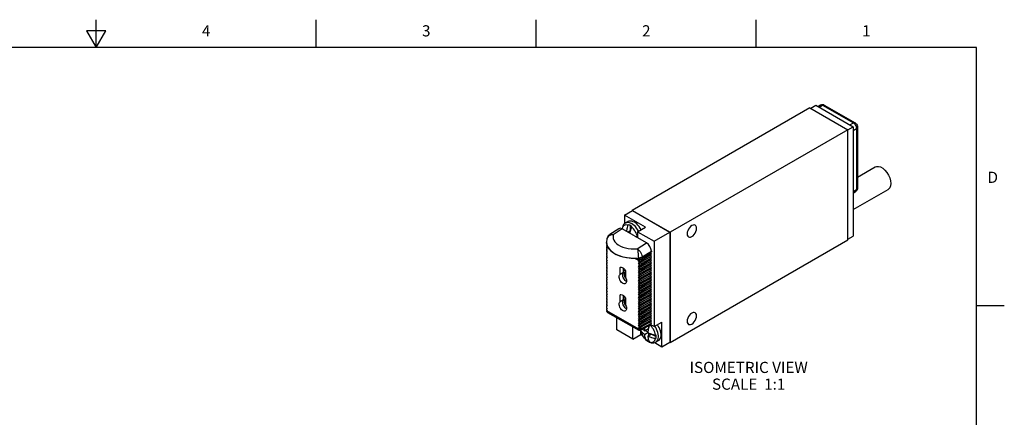
# Model space of a CAD drawing. Units: inches. Extents: x 0.4 to 16.6, y 0.6 to 10.4.
# Drawn here: x 7.8 to 16.6, y 6.8 to 10.4 of the extents above; entities that cross this region are included whole.
import ezdxf

# ---------------------------------------------------------------- set-up
doc = ezdxf.new("R2010")
doc.units = ezdxf.units.IN
doc.header["$LTSCALE"] = 0.935
doc.header["$MEASUREMENT"] = 0
doc.layers.get('0').update_dxf_attribs({"linetype": 'CONTINUOUS'})
for name, color, linetype in [('02___PRT_ALL_AXES', 7, 'CONTINUOUS'), ('AXIS', 7, 'CONTINUOUS'), ('AXIS_COSMETIC_THREADS', 7, 'CONTINUOUS'), ('NOTES', 7, 'CONTINUOUS')]:
    doc.layers.add(name, color=color, linetype=linetype)
doc.styles.add('TEXTSTYLE_2', font='txt', dxfattribs={"width": 0.8})

msp = doc.modelspace()

# ---------------------------------------------------------------- linework, layer by layer
at = {"color": 2, "linetype": 'CONTINUOUS'}
for p, q in [((8.5, 10.112), (8.5, 10.362)), ((10.47, 10.112), (10.47, 10.362)), ((12.44, 10.112), (12.44, 10.362)), ((14.41, 10.112), (14.41, 10.362)), ((8.4134, 10.262), (8.5, 10.112)), ((8.5866, 10.262), (8.4134, 10.262)), ((8.5, 10.112), (8.5866, 10.262)), ((16.38, 10.112), (0.62, 10.112)), ((16.38, 0.887), (16.38, 10.112)), ((16.38, 7.7995), (16.63, 7.7995))]:
    msp.add_line(p, q, dxfattribs=at)
at = {"color": 7, "linetype": 'CONTINUOUS'}
for p, q in [((14.8901, 9.5717), (13.2991, 8.6532)), ((14.8901, 9.5717), (15.2295, 9.3758)), ((14.8965, 9.5681), (14.9424, 9.5946)), ((14.9424, 9.5946), (15.2762, 9.4019)), ((15.0182, 9.5969), (15.294, 9.4377)), ((15.2295, 9.3758), (13.6385, 8.4572)), ((15.2295, 9.375), (15.2762, 9.4019)), ((15.2295, 8.3878), (15.2295, 9.3758)), ((15.2762, 9.4019), (15.2762, 8.4221)), ((15.3161, 9.3995), (15.3161, 8.8524)), ((13.2312, 8.6099), (13.3019, 8.6507)), ((13.2991, 8.6532), (13.2991, 8.6491)), ((13.2991, 8.6532), (13.6385, 8.4572)), ((13.3019, 8.6507), (13.6357, 8.458)), ((13.2312, 8.6099), (13.2312, 8.5358)), ((13.4172, 8.5025), (13.2312, 8.6099)), ((13.2618, 8.5545), (13.2385, 8.5411)), ((13.1791, 8.4891), (13.0982, 8.4365)), ((13.2101, 8.494), (13.2092, 8.487)), ((13.4278, 8.3609), (13.21, 8.4866)), ((13.2588, 8.4584), (13.2814, 8.4715)), ((13.2814, 8.518), (13.2814, 8.4715)), ((13.3465, 8.4617), (13.4172, 8.5025)), ((13.0724, 8.3999), (13.0724, 8.3999)), ((13.3465, 8.4617), (13.3465, 8.4078)), ((13.3465, 8.4617), (13.4943, 8.3764)), ((13.4943, 8.3764), (13.6357, 8.458)), ((13.4943, 8.3764), (13.4943, 7.6113)), ((13.6357, 8.458), (13.6357, 7.4717)), ((13.6385, 8.4572), (13.6385, 7.4693)), ((13.6385, 7.4693), (15.2295, 8.3878)), ((15.2295, 8.3952), (15.2762, 8.4221)), ((13.0689, 8.3699), (13.0689, 8.3699)), ((13.0689, 8.3699), (13.0689, 8.3666)), ((13.0721, 8.3396), (13.074, 8.3398)), ((13.0721, 8.3311), (13.0721, 8.3396)), ((13.0721, 8.3311), (13.0761, 8.3261)), ((13.0721, 8.3257), (13.0761, 8.3261)), ((13.0721, 8.3172), (13.0721, 8.3257)), ((13.0721, 8.3172), (13.0761, 8.3122)), ((13.0721, 8.3118), (13.0761, 8.3122)), ((13.0721, 8.3033), (13.0721, 8.3118)), ((13.0721, 8.3033), (13.0761, 8.2983)), ((13.0721, 8.298), (13.0761, 8.2983)), ((13.0721, 8.2894), (13.0721, 8.298)), ((13.0721, 8.2894), (13.0761, 8.2844)), ((13.4702, 8.2874), (13.4702, 8.2811)), ((13.0721, 8.2841), (13.0761, 8.2844)), ((13.0721, 8.2755), (13.0721, 8.2841)), ((13.0721, 8.2755), (13.0761, 8.2706)), ((13.0721, 8.2702), (13.0761, 8.2706)), ((13.0721, 8.2617), (13.0721, 8.2702)), ((13.0721, 8.2617), (13.0761, 8.2567)), ((13.0721, 8.2563), (13.0761, 8.2567)), ((13.0721, 8.2478), (13.0721, 8.2563)), ((13.0721, 8.2478), (13.0761, 8.2428)), ((13.0721, 8.2424), (13.0761, 8.2428)), ((13.0721, 8.2339), (13.0721, 8.2424)), ((13.0721, 8.2339), (13.0761, 8.2289)), ((13.0721, 8.2286), (13.0761, 8.2289)), ((13.0721, 8.22), (13.0721, 8.2286)), ((13.0721, 8.22), (13.0761, 8.215)), ((13.0721, 8.2147), (13.0761, 8.215)), ((13.0721, 8.2061), (13.0721, 8.2147)), ((13.0721, 8.2061), (13.0761, 8.2011)), ((13.0721, 8.2008), (13.0761, 8.2011)), ((13.0721, 8.1923), (13.0721, 8.2008)), ((13.3461, 8.2187), (13.3489, 8.2173)), ((13.3579, 8.2023), (13.3559, 8.2048)), ((13.3579, 8.2023), (13.3579, 8.1938)), ((13.47, 8.2672), (13.3831, 8.2188)), ((13.47, 8.2533), (13.3831, 8.2049)), ((13.47, 8.2395), (13.3831, 8.191)), ((13.47, 8.2256), (13.3831, 8.1771)), ((13.47, 8.2117), (13.3831, 8.1632)), ((13.47, 8.1978), (13.3831, 8.1494)), ((13.3875, 8.235), (13.4702, 8.2811)), ((13.4623, 8.2629), (13.47, 8.2533)), ((13.4623, 8.249), (13.47, 8.2395)), ((13.4623, 8.2352), (13.47, 8.2256)), ((13.4623, 8.2213), (13.47, 8.2117)), ((13.4623, 8.2074), (13.47, 8.1978)), ((13.4624, 8.2767), (13.47, 8.2672)), ((13.0721, 8.1923), (13.0761, 8.1873)), ((13.0721, 8.1869), (13.0761, 8.1873)), ((13.0721, 8.1784), (13.0721, 8.1869)), ((13.0721, 8.1784), (13.0761, 8.1734)), ((13.0721, 8.173), (13.0761, 8.1734)), ((13.0721, 8.1645), (13.0721, 8.173)), ((13.0721, 8.1645), (13.0761, 8.1595)), ((13.0721, 8.1591), (13.0761, 8.1595)), ((13.0721, 8.1506), (13.0721, 8.1591)), ((13.0721, 8.1506), (13.0761, 8.1456)), ((13.0721, 8.1453), (13.0761, 8.1456)), ((13.0721, 8.1367), (13.0721, 8.1453)), ((13.0721, 8.1367), (13.0761, 8.1317)), ((13.0721, 8.1314), (13.0761, 8.1317)), ((13.0721, 8.1229), (13.0721, 8.1314)), ((13.0721, 8.1229), (13.0761, 8.1179)), ((13.0721, 8.1175), (13.0761, 8.1179)), ((13.0721, 8.109), (13.0721, 8.1175)), ((13.1947, 8.1424), (13.1902, 8.1398)), ((13.1902, 8.1398), (13.1925, 8.1414)), ((13.1902, 8.077), (13.1902, 8.1398)), ((13.222, 8.0954), (13.222, 8.1342)), ((13.2397, 8.1113), (13.2397, 8.0485)), ((13.3579, 8.1938), (13.3539, 8.1935)), ((13.3579, 8.1885), (13.3539, 8.1935)), ((13.3579, 8.1799), (13.3539, 8.1796)), ((13.3579, 8.1746), (13.3539, 8.1796)), ((13.3579, 8.166), (13.3539, 8.1657)), ((13.3579, 8.1607), (13.3539, 8.1657)), ((13.3579, 8.1522), (13.3539, 8.1518)), ((13.3579, 8.1468), (13.3539, 8.1518)), ((13.3579, 8.1383), (13.3539, 8.1379)), ((13.3579, 8.1329), (13.3539, 8.1379)), ((13.3579, 8.1244), (13.3539, 8.124)), ((13.3579, 8.1191), (13.3539, 8.124)), ((13.3579, 8.1105), (13.3539, 8.1102)), ((13.3579, 8.1052), (13.3539, 8.1102)), ((13.3579, 8.1885), (13.3579, 8.1799)), ((13.3579, 8.1746), (13.3579, 8.166)), ((13.3579, 8.1607), (13.3579, 8.1522)), ((13.3579, 8.1468), (13.3579, 8.1383)), ((13.3579, 8.1329), (13.3579, 8.1244)), ((13.3579, 8.1191), (13.3579, 8.1105)), ((13.47, 8.1839), (13.3831, 8.1355)), ((13.47, 8.1701), (13.3831, 8.1216)), ((13.47, 8.1562), (13.3831, 8.1077)), ((13.47, 8.1423), (13.3831, 8.0938)), ((13.47, 8.1284), (13.3831, 8.08)), ((13.47, 8.1145), (13.3831, 8.0661)), ((13.4623, 8.1935), (13.47, 8.1839)), ((13.4623, 8.1796), (13.47, 8.1701)), ((13.4623, 8.1658), (13.47, 8.1562)), ((13.4623, 8.1519), (13.47, 8.1423)), ((13.4623, 8.138), (13.47, 8.1284)), ((13.4623, 8.1241), (13.47, 8.1145)), ((13.4623, 8.1102), (13.47, 8.1007)), ((13.0721, 8.109), (13.0761, 8.104)), ((13.0721, 8.1036), (13.0761, 8.104)), ((13.0721, 8.0951), (13.0721, 8.1036)), ((13.0721, 8.0951), (13.0761, 8.0901)), ((13.0721, 8.0897), (13.0761, 8.0901)), ((13.0721, 8.0812), (13.0721, 8.0897)), ((13.0721, 8.0812), (13.0761, 8.0762)), ((13.0721, 8.0759), (13.0761, 8.0762)), ((13.0721, 8.0673), (13.0721, 8.0759)), ((13.0721, 8.0673), (13.0761, 8.0623)), ((13.0721, 8.062), (13.0761, 8.0623)), ((13.0721, 8.0535), (13.0721, 8.062)), ((13.0721, 8.0535), (13.0761, 8.0485)), ((13.0721, 8.0481), (13.0761, 8.0485)), ((13.0721, 8.0396), (13.0721, 8.0481)), ((13.0721, 8.0396), (13.0761, 8.0346)), ((13.0721, 8.0342), (13.0761, 8.0346)), ((13.0721, 8.0257), (13.0721, 8.0342)), ((13.0721, 8.0257), (13.0761, 8.0207)), ((13.222, 8.0954), (13.1902, 8.077)), ((13.2384, 8.1026), (13.2397, 8.103)), ((13.3579, 8.0966), (13.3539, 8.0963)), ((13.3579, 8.0913), (13.3539, 8.0963)), ((13.3579, 8.0828), (13.3539, 8.0824)), ((13.3579, 8.0774), (13.3539, 8.0824)), ((13.3579, 8.0689), (13.3539, 8.0685)), ((13.3579, 8.0635), (13.3539, 8.0685)), ((13.3579, 8.055), (13.3539, 8.0546)), ((13.3579, 8.0497), (13.3539, 8.0546)), ((13.3579, 8.0411), (13.3539, 8.0408)), ((13.3579, 8.0358), (13.3539, 8.0408)), ((13.3579, 8.0272), (13.3539, 8.0269)), ((13.3579, 8.0219), (13.3539, 8.0269)), ((13.3579, 8.1052), (13.3579, 8.0966)), ((13.3579, 8.0913), (13.3579, 8.0828)), ((13.3579, 8.0774), (13.3579, 8.0689)), ((13.3579, 8.0635), (13.3579, 8.055)), ((13.3579, 8.0497), (13.3579, 8.0411)), ((13.3579, 8.0358), (13.3579, 8.0272)), ((13.3579, 8.0219), (13.3579, 8.0134)), ((13.47, 8.1007), (13.3831, 8.0522)), ((13.47, 8.0868), (13.3831, 8.0383)), ((13.47, 8.0729), (13.3831, 8.0244)), ((13.47, 8.059), (13.3831, 8.0106)), ((13.47, 8.0451), (13.3831, 7.9967)), ((13.47, 8.0313), (13.3831, 7.9828)), ((13.4623, 8.0964), (13.47, 8.0868)), ((13.4623, 8.0825), (13.47, 8.0729)), ((13.4623, 8.0686), (13.47, 8.059)), ((13.4623, 8.0547), (13.47, 8.0451)), ((13.4623, 8.0408), (13.47, 8.0313)), ((13.4623, 8.027), (13.47, 8.0174)), ((13.0721, 8.0203), (13.0761, 8.0207)), ((13.0721, 8.0118), (13.0721, 8.0203)), ((13.0721, 8.0118), (13.0761, 8.0068)), ((13.0721, 8.0065), (13.0761, 8.0068)), ((13.0721, 7.9979), (13.0721, 8.0065)), ((13.0721, 7.9979), (13.0761, 7.9929)), ((13.0721, 7.9926), (13.0761, 7.9929)), ((13.0721, 7.9841), (13.0721, 7.9926)), ((13.0721, 7.9841), (13.0761, 7.9791)), ((13.0721, 7.9787), (13.0761, 7.9791)), ((13.0721, 7.9702), (13.0721, 7.9787)), ((13.0721, 7.9702), (13.0761, 7.9652)), ((13.0721, 7.9648), (13.0761, 7.9652)), ((13.0721, 7.9563), (13.0721, 7.9648)), ((13.0721, 7.9563), (13.0761, 7.9513)), ((13.0721, 7.9509), (13.0761, 7.9513)), ((13.0721, 7.9424), (13.0721, 7.9509)), ((13.0721, 7.9424), (13.0761, 7.9374)), ((13.0721, 7.9371), (13.0761, 7.9374)), ((13.0721, 7.9285), (13.0721, 7.9371)), ((13.3579, 8.0134), (13.3539, 8.013)), ((13.3579, 8.008), (13.3539, 8.013)), ((13.3579, 7.9995), (13.3539, 7.9991)), ((13.3579, 7.9941), (13.3539, 7.9991)), ((13.3579, 7.9856), (13.3539, 7.9852)), ((13.3579, 7.9802), (13.3539, 7.9852)), ((13.3579, 7.9717), (13.3539, 7.9714)), ((13.3579, 7.9664), (13.3539, 7.9714)), ((13.3579, 7.9578), (13.3539, 7.9575)), ((13.3579, 7.9525), (13.3539, 7.9575)), ((13.3579, 7.944), (13.3539, 7.9436)), ((13.3579, 7.9386), (13.3539, 7.9436)), ((13.3579, 8.008), (13.3579, 7.9995)), ((13.3579, 7.9941), (13.3579, 7.9856)), ((13.3579, 7.9802), (13.3579, 7.9717)), ((13.3579, 7.9664), (13.3579, 7.9578)), ((13.3579, 7.9525), (13.3579, 7.944)), ((13.3579, 7.9386), (13.3579, 7.9301)), ((13.47, 8.0174), (13.3831, 7.9689)), ((13.47, 8.0035), (13.3831, 7.955)), ((13.47, 7.9896), (13.3831, 7.9412)), ((13.47, 7.9757), (13.3831, 7.9273)), ((13.47, 7.9619), (13.3831, 7.9134)), ((13.47, 7.948), (13.3831, 7.8995)), ((13.47, 7.9341), (13.3831, 7.8856)), ((13.4623, 8.0131), (13.47, 8.0035)), ((13.4623, 7.9992), (13.47, 7.9896)), ((13.4623, 7.9853), (13.47, 7.9757)), ((13.4623, 7.9714), (13.47, 7.9619)), ((13.4623, 7.9576), (13.47, 7.948)), ((13.4623, 7.9437), (13.47, 7.9341)), ((13.0721, 7.9285), (13.0761, 7.9235)), ((13.0721, 7.9232), (13.0761, 7.9235)), ((13.0721, 7.9147), (13.0721, 7.9232)), ((13.0721, 7.9147), (13.0761, 7.9097)), ((13.0721, 7.9093), (13.0761, 7.9097)), ((13.0721, 7.9008), (13.0721, 7.9093)), ((13.0721, 7.9008), (13.0761, 7.8958)), ((13.0721, 7.8954), (13.0761, 7.8958)), ((13.0721, 7.8869), (13.0721, 7.8954)), ((13.0721, 7.8869), (13.0761, 7.8819)), ((13.0721, 7.8815), (13.0761, 7.8819)), ((13.0721, 7.873), (13.0721, 7.8815)), ((13.0721, 7.873), (13.0761, 7.868)), ((13.0721, 7.8677), (13.0761, 7.868)), ((13.0721, 7.8591), (13.0721, 7.8677)), ((13.0721, 7.8591), (13.0761, 7.8541)), ((13.0721, 7.8538), (13.0761, 7.8541)), ((13.0721, 7.8452), (13.0721, 7.8538)), ((13.0721, 7.8452), (13.0761, 7.8403)), ((13.1947, 7.8975), (13.1902, 7.8949)), ((13.1902, 7.8949), (13.1925, 7.8965)), ((13.1902, 7.8321), (13.1902, 7.8949)), ((13.222, 7.8505), (13.1902, 7.8321)), ((13.222, 7.8505), (13.222, 7.8892)), ((13.2384, 7.8577), (13.2397, 7.8581)), ((13.2397, 7.8663), (13.2397, 7.8035)), ((13.3579, 7.9301), (13.3539, 7.9297)), ((13.3579, 7.9247), (13.3539, 7.9297)), ((13.3579, 7.9162), (13.3539, 7.9158)), ((13.3579, 7.9108), (13.3539, 7.9158)), ((13.3579, 7.9023), (13.3539, 7.902)), ((13.3579, 7.897), (13.3539, 7.902)), ((13.3579, 7.8884), (13.3539, 7.8881)), ((13.3579, 7.8831), (13.3539, 7.8881)), ((13.3579, 7.8746), (13.3539, 7.8742)), ((13.3579, 7.8692), (13.3539, 7.8742)), ((13.3579, 7.8607), (13.3539, 7.8603)), ((13.3579, 7.8553), (13.3539, 7.8603)), ((13.3579, 7.8468), (13.3539, 7.8464)), ((13.3579, 7.8414), (13.3539, 7.8464)), ((13.3579, 7.9247), (13.3579, 7.9162)), ((13.3579, 7.9108), (13.3579, 7.9023)), ((13.3579, 7.897), (13.3579, 7.8884)), ((13.3579, 7.8831), (13.3579, 7.8746)), ((13.3579, 7.8692), (13.3579, 7.8607)), ((13.3579, 7.8553), (13.3579, 7.8468)), ((13.47, 7.9202), (13.3831, 7.8718)), ((13.47, 7.9063), (13.3831, 7.8579)), ((13.47, 7.8925), (13.3831, 7.844)), ((13.47, 7.8786), (13.3831, 7.8301)), ((13.47, 7.8647), (13.3831, 7.8162)), ((13.47, 7.8508), (13.3831, 7.8024)), ((13.4623, 7.9298), (13.47, 7.9202)), ((13.4623, 7.9159), (13.47, 7.9063)), ((13.4623, 7.902), (13.47, 7.8925)), ((13.4623, 7.8882), (13.47, 7.8786)), ((13.4623, 7.8743), (13.47, 7.8647)), ((13.4623, 7.8604), (13.47, 7.8508)), ((13.4623, 7.8465), (13.47, 7.8369)), ((13.0721, 7.8399), (13.0761, 7.8403)), ((13.0721, 7.8314), (13.0721, 7.8399)), ((13.0721, 7.8314), (13.0761, 7.8264)), ((13.0721, 7.826), (13.0761, 7.8264)), ((13.0721, 7.8175), (13.0721, 7.826)), ((13.0721, 7.8175), (13.0761, 7.8125)), ((13.0721, 7.8121), (13.0761, 7.8125)), ((13.0721, 7.8036), (13.0721, 7.8121)), ((13.0721, 7.8036), (13.0761, 7.7986)), ((13.0721, 7.7983), (13.0761, 7.7986)), ((13.0721, 7.7897), (13.0721, 7.7983)), ((13.0721, 7.7897), (13.0761, 7.7847)), ((13.0721, 7.7844), (13.0761, 7.7847)), ((13.0721, 7.7758), (13.0721, 7.7844)), ((13.0721, 7.7758), (13.0761, 7.7709)), ((13.0721, 7.7705), (13.0761, 7.7709)), ((13.0721, 7.762), (13.0721, 7.7705)), ((13.0721, 7.762), (13.0761, 7.757)), ((13.0742, 7.7593), (13.0721, 7.7566)), ((13.0721, 7.7566), (13.0761, 7.757)), ((13.3579, 7.8329), (13.3539, 7.8326)), ((13.3579, 7.8276), (13.3539, 7.8326)), ((13.3579, 7.819), (13.3539, 7.8187)), ((13.3579, 7.8137), (13.3539, 7.8187)), ((13.3579, 7.8052), (13.3539, 7.8048)), ((13.3579, 7.7998), (13.3539, 7.8048)), ((13.3579, 7.7913), (13.3539, 7.7909)), ((13.3579, 7.7859), (13.3539, 7.7909)), ((13.3579, 7.7774), (13.3539, 7.777)), ((13.3579, 7.772), (13.3539, 7.777)), ((13.3579, 7.7635), (13.3539, 7.7632)), ((13.3579, 7.7582), (13.3539, 7.7632)), ((13.3579, 7.8414), (13.3579, 7.8329)), ((13.3579, 7.8276), (13.3579, 7.819)), ((13.3579, 7.8137), (13.3579, 7.8052)), ((13.3579, 7.7998), (13.3579, 7.7913)), ((13.3579, 7.7859), (13.3579, 7.7774)), ((13.3579, 7.772), (13.3579, 7.7635)), ((13.3579, 7.7582), (13.3579, 7.7496)), ((13.47, 7.8369), (13.3831, 7.7885)), ((13.47, 7.823), (13.3831, 7.7746)), ((13.47, 7.8092), (13.3831, 7.7607)), ((13.47, 7.7953), (13.3831, 7.7468)), ((13.47, 7.7814), (13.3831, 7.7329)), ((13.47, 7.7675), (13.3831, 7.7191)), ((13.4623, 7.8326), (13.47, 7.823)), ((13.4623, 7.8188), (13.47, 7.8092)), ((13.4623, 7.8049), (13.47, 7.7953)), ((13.4623, 7.791), (13.47, 7.7814)), ((13.4623, 7.7771), (13.47, 7.7675)), ((13.4623, 7.7632), (13.47, 7.7536)), ((13.0721, 7.7522), (13.0721, 7.7566)), ((13.3605, 7.5755), (13.0819, 7.7364)), ((13.1605, 7.5827), (13.1605, 7.691)), ((13.3579, 7.7496), (13.3539, 7.7493)), ((13.3579, 7.7443), (13.3539, 7.7493)), ((13.3579, 7.7358), (13.3539, 7.7354)), ((13.3579, 7.7304), (13.3539, 7.7354)), ((13.3579, 7.7219), (13.3539, 7.7215)), ((13.3579, 7.7165), (13.3539, 7.7215)), ((13.3579, 7.708), (13.3539, 7.7076)), ((13.3579, 7.7026), (13.3539, 7.7076)), ((13.3579, 7.6941), (13.3539, 7.6938)), ((13.3579, 7.6888), (13.3539, 7.6938)), ((13.3579, 7.6802), (13.3539, 7.6799)), ((13.3579, 7.6749), (13.3539, 7.6799)), ((13.3579, 7.7443), (13.3579, 7.7358)), ((13.3579, 7.7304), (13.3579, 7.7219)), ((13.3579, 7.7165), (13.3579, 7.708)), ((13.3579, 7.7026), (13.3579, 7.6941)), ((13.3579, 7.6888), (13.3579, 7.6802)), ((13.3579, 7.6749), (13.3579, 7.6663)), ((13.47, 7.7536), (13.3831, 7.7052)), ((13.47, 7.7398), (13.3831, 7.6913)), ((13.47, 7.7259), (13.3831, 7.6774)), ((13.47, 7.712), (13.3831, 7.6635)), ((13.47, 7.6981), (13.3831, 7.6497)), ((13.47, 7.6842), (13.3831, 7.6358)), ((13.47, 7.6704), (13.3831, 7.6219)), ((13.4623, 7.7493), (13.47, 7.7398)), ((13.4623, 7.7355), (13.47, 7.7259)), ((13.4623, 7.7216), (13.47, 7.712)), ((13.4623, 7.7077), (13.47, 7.6981)), ((13.4623, 7.6938), (13.47, 7.6842)), ((13.4623, 7.6799), (13.47, 7.6704)), ((13.3055, 7.4991), (13.1605, 7.5827)), ((13.3057, 7.6072), (13.3055, 7.6044)), ((13.3055, 7.4991), (13.3055, 7.6044)), ((13.3579, 7.6663), (13.3539, 7.666)), ((13.3579, 7.661), (13.3539, 7.666)), ((13.3579, 7.6525), (13.3539, 7.6521)), ((13.3579, 7.6471), (13.3539, 7.6521)), ((13.3579, 7.6386), (13.3539, 7.6382)), ((13.3579, 7.6332), (13.3539, 7.6382)), ((13.3579, 7.6247), (13.3539, 7.6243)), ((13.3579, 7.6194), (13.3539, 7.6243)), ((13.3579, 7.6108), (13.3539, 7.6105)), ((13.3579, 7.6055), (13.3539, 7.6105)), ((13.3579, 7.5969), (13.3539, 7.5966)), ((13.3579, 7.5916), (13.3539, 7.5966)), ((13.3579, 7.661), (13.3579, 7.6525)), ((13.3579, 7.6471), (13.3579, 7.6386)), ((13.3579, 7.6332), (13.3579, 7.6247)), ((13.3579, 7.6194), (13.3579, 7.6108)), ((13.3579, 7.6055), (13.3579, 7.5969)), ((13.3579, 7.5916), (13.3579, 7.5872)), ((13.4639, 7.6285), (13.3812, 7.5825)), ((13.47, 7.6565), (13.3831, 7.608)), ((13.3875, 7.5962), (13.4702, 7.6424)), ((13.4101, 7.5742), (13.4441, 7.5938)), ((13.4441, 7.6175), (13.4441, 7.5938)), ((13.4623, 7.6661), (13.47, 7.6565)), ((13.4623, 7.6522), (13.4702, 7.6424)), ((13.4943, 7.6113), (13.464, 7.6288)), ((13.4943, 7.6113), (13.565, 7.6521)), ((13.565, 7.4309), (13.565, 7.6521)), ((13.3055, 7.4991), (13.3762, 7.5399)), ((13.3762, 7.5399), (13.3762, 7.5684)), ((13.3762, 7.5399), (13.3925, 7.5305)), ((13.4101, 7.5415), (13.4384, 7.5579)), ((13.4158, 7.5774), (13.439, 7.564)), ((13.4191, 7.4959), (13.431, 7.4855)), ((13.4278, 7.4881), (13.4439, 7.4973)), ((13.4384, 7.5252), (13.4724, 7.5448)), ((13.4441, 7.5553), (13.4441, 7.5285)), ((13.4724, 7.5448), (13.5125, 7.5216)), ((13.4271, 7.4888), (13.4265, 7.4897)), ((13.4278, 7.4881), (13.4271, 7.4888)), ((13.431, 7.4855), (13.4436, 7.477)), ((13.4372, 7.4812), (13.442, 7.4783)), ((13.4514, 7.4735), (13.4561, 7.4717)), ((13.5003, 7.4682), (13.565, 7.4309)), ((13.5344, 7.4863), (13.5111, 7.4728)), ((13.565, 7.4309), (13.6357, 7.4717)), ((13.635, 7.4713), (13.6385, 7.4693))]:
    msp.add_line(p, q, dxfattribs=at)
at = {"color": 9, "linetype": 'CONTINUOUS'}
for p, q in [((14.9721, 9.5774), (15.0032, 9.5954)), ((15.0032, 9.5954), (15.279, 9.4362)), ((15.2479, 9.4182), (15.279, 9.4362)), ((15.2762, 9.3692), (15.3073, 9.3872)), ((15.3073, 9.3872), (15.3073, 8.8401)), ((15.2762, 8.8222), (15.3073, 8.8401)), ((13.21, 8.4866), (13.129, 8.434)), ((13.3439, 8.3099), (13.4278, 8.3609)), ((13.3875, 8.2371), (13.4702, 8.2874)), ((13.3559, 8.2048), (13.3256, 8.2223)), ((13.3543, 8.2278), (13.3543, 8.2202)), ((13.3543, 8.2168), (13.3543, 8.213)), ((13.3776, 8.2327), (13.3875, 8.2371)), ((13.3875, 8.2371), (13.3875, 8.235)), ((13.3579, 7.5872), (13.0721, 7.7522)), ((13.3055, 7.6044), (13.308, 7.6058)), ((13.3921, 7.5311), (13.3856, 7.5435)), ((13.3996, 7.5193), (13.3921, 7.5311))]:
    msp.add_line(p, q, dxfattribs=at)
at = {"color": 7, "linetype": 'CONTINUOUS'}
for points in [[(14.9832, 9.5974), (14.9896, 9.6002), (14.9965, 9.6017), (15.0038, 9.6017), (15.0111, 9.6001), (15.0182, 9.5969)], [(15.294, 9.4377), (15.3014, 9.4323), (15.3076, 9.4251), (15.3123, 9.417), (15.3151, 9.4082), (15.3161, 9.3995)], [(15.3161, 8.8524), (15.3153, 8.8447), (15.3131, 8.8376), (15.3095, 8.8314), (15.3048, 8.8261), (15.299, 8.8218)], [(13.2618, 8.5545), (13.2639, 8.5556), (13.273, 8.5588), (13.283, 8.5597), (13.2939, 8.5583), (13.3052, 8.5548), (13.3168, 8.5491)], [(13.2112, 8.5036), (13.2088, 8.4896), (13.2087, 8.4872)], [(13.2101, 8.494), (13.2104, 8.493), (13.2108, 8.492)], [(13.2108, 8.492), (13.2148, 8.4851), (13.2162, 8.4831)], [(13.2385, 8.5411), (13.2296, 8.5347), (13.222, 8.5263), (13.2157, 8.5159), (13.2112, 8.5036)], [(13.2489, 8.4642), (13.2495, 8.4685), (13.2507, 8.4754), (13.2522, 8.483), (13.2542, 8.4914), (13.2567, 8.5007), (13.2599, 8.5111), (13.2639, 8.5227)], [(13.2639, 8.5227), (13.2643, 8.5237), (13.2647, 8.5248), (13.2652, 8.5258)], [(13.2793, 8.5193), (13.2746, 8.5218), (13.2699, 8.524), (13.2652, 8.5258)], [(13.2922, 8.5063), (13.2882, 8.4948), (13.285, 8.4844), (13.2825, 8.4751), (13.2805, 8.4667), (13.279, 8.4591), (13.2778, 8.4522), (13.2772, 8.4478)], [(13.2935, 8.5095), (13.2888, 8.5131), (13.2841, 8.5164), (13.2793, 8.5193)], [(13.2935, 8.5095), (13.2928, 8.5079), (13.2922, 8.5063)], [(13.3778, 8.4798), (13.3776, 8.4802), (13.3697, 8.4946), (13.3606, 8.5082), (13.3505, 8.5207), (13.3397, 8.5319), (13.3284, 8.5414), (13.3168, 8.5491)], [(13.863, 8.5194), (13.8542, 8.5221), (13.844, 8.5211), (13.833, 8.5164), (13.822, 8.5084), (13.8118, 8.4976), (13.803, 8.4848), (13.7962, 8.4707), (13.792, 8.4564), (13.7906, 8.4429)], [(13.803, 8.4155), (13.8118, 8.4128), (13.822, 8.4138), (13.833, 8.4184), (13.844, 8.4264), (13.8542, 8.4372), (13.863, 8.4501), (13.8697, 8.4641), (13.874, 8.4784), (13.8754, 8.4919)], [(13.8754, 8.4919), (13.874, 8.5038), (13.8697, 8.5131), (13.863, 8.5194)], [(13.0724, 8.3999), (13.0704, 8.3896), (13.0692, 8.3778), (13.0689, 8.3699)], [(13.0982, 8.4365), (13.0913, 8.4313), (13.0839, 8.4235), (13.0778, 8.4143), (13.0736, 8.4042), (13.0724, 8.3999)], [(13.3297, 8.4175), (13.3333, 8.4167), (13.3452, 8.4144)], [(13.3452, 8.4144), (13.3464, 8.4142), (13.3465, 8.4142)], [(13.7906, 8.4429), (13.792, 8.4311), (13.7962, 8.4217), (13.803, 8.4155)], [(13.3256, 8.2223), (13.2887, 8.2233), (13.2526, 8.2274), (13.2178, 8.2346), (13.1853, 8.2446), (13.1557, 8.2573), (13.1296, 8.2723), (13.1076, 8.2894), (13.0903, 8.3082), (13.0779, 8.3283), (13.0707, 8.3492), (13.0689, 8.3666)], [(13.3256, 8.2223), (13.3333, 8.222), (13.3403, 8.2207), (13.3461, 8.2187)], [(13.3489, 8.2173), (13.3508, 8.2161), (13.3543, 8.213)], [(13.3543, 8.213), (13.3561, 8.2104), (13.3573, 8.2075)], [(13.1925, 8.1414), (13.1953, 8.1427), (13.2013, 8.1435), (13.2079, 8.1423), (13.215, 8.1392), (13.222, 8.1342), (13.2287, 8.1277), (13.2347, 8.1199), (13.2397, 8.1113)], [(13.222, 8.1143), (13.2305, 8.1145), (13.2393, 8.112)], [(13.2385, 7.9964), (13.2323, 7.9944), (13.2257, 7.9946), (13.2186, 7.9969), (13.2113, 8.0011), (13.2042, 8.007), (13.1977, 8.0144), (13.1919, 8.0228), (13.1873, 8.032), (13.1839, 8.0413), (13.1821, 8.0505), (13.1818, 8.0591), (13.1831, 8.0666), (13.186, 8.0727), (13.1902, 8.077)], [(13.248, 8.0167), (13.2432, 8.0195), (13.2361, 8.0254), (13.2295, 8.0327), (13.2237, 8.0412), (13.2191, 8.0503), (13.2158, 8.0597), (13.2139, 8.0689), (13.2136, 8.0774), (13.215, 8.0849), (13.2178, 8.091), (13.222, 8.0954)], [(13.2291, 8.082), (13.2302, 8.0909), (13.2334, 8.098), (13.2384, 8.1026)], [(13.2397, 8.0488), (13.2384, 8.0507), (13.2334, 8.0612), (13.2302, 8.0719), (13.2291, 8.082)], [(13.2397, 8.0485), (13.244, 8.0392), (13.2468, 8.0298), (13.2481, 8.0208), (13.2479, 8.0126), (13.246, 8.0055), (13.2427, 8), (13.2385, 7.9964)], [(13.1925, 7.8965), (13.1953, 7.8977), (13.2013, 7.8986), (13.2079, 7.8974), (13.215, 7.8942), (13.222, 7.8893), (13.2287, 7.8827), (13.2347, 7.875), (13.2397, 7.8663)], [(13.248, 7.7717), (13.2432, 7.7745), (13.2361, 7.7804), (13.2295, 7.7878), (13.2237, 7.7962), (13.2191, 7.8054), (13.2158, 7.8148), (13.2139, 7.824), (13.2136, 7.8325), (13.215, 7.84), (13.2178, 7.8461), (13.222, 7.8505)], [(13.222, 7.8693), (13.2305, 7.8696), (13.2393, 7.867)], [(13.2291, 7.8371), (13.2302, 7.846), (13.2334, 7.853), (13.2384, 7.8577)], [(13.2385, 7.7515), (13.2323, 7.7494), (13.2257, 7.7497), (13.2186, 7.7519), (13.2113, 7.7561), (13.2042, 7.7621), (13.1977, 7.7694), (13.1919, 7.7779), (13.1873, 7.787), (13.1839, 7.7964), (13.1821, 7.8056), (13.1818, 7.8141), (13.1831, 7.8216), (13.186, 7.8277), (13.1902, 7.8321)], [(13.2397, 7.8038), (13.2384, 7.8057), (13.2334, 7.8163), (13.2302, 7.827), (13.2291, 7.8371)], [(13.2397, 7.8035), (13.244, 7.7942), (13.2468, 7.7849), (13.2481, 7.7759), (13.2479, 7.7676), (13.246, 7.7606), (13.2427, 7.755), (13.2385, 7.7515)], [(13.0818, 7.7364), (13.0791, 7.7383), (13.0754, 7.7421), (13.0729, 7.7468), (13.0721, 7.7522)], [(13.863, 7.7355), (13.8542, 7.7383), (13.844, 7.7372), (13.833, 7.7326), (13.822, 7.7246), (13.8118, 7.7138), (13.803, 7.7009), (13.7962, 7.6869), (13.792, 7.6726), (13.7906, 7.6591)], [(13.803, 7.6316), (13.8118, 7.6289), (13.822, 7.6299), (13.833, 7.6346), (13.844, 7.6426), (13.8542, 7.6534), (13.863, 7.6663), (13.8697, 7.6803), (13.874, 7.6946), (13.8754, 7.7081)], [(13.8754, 7.7081), (13.874, 7.7199), (13.8697, 7.7293), (13.863, 7.7355)], [(13.3875, 7.5962), (13.3811, 7.5934), (13.374, 7.5916), (13.3662, 7.591), (13.3579, 7.5916)], [(13.3606, 7.5755), (13.3599, 7.5762), (13.3588, 7.5784), (13.3581, 7.5821), (13.3579, 7.5872)], [(13.3812, 7.5825), (13.3731, 7.5787), (13.3644, 7.576), (13.3615, 7.5753)], [(13.3926, 7.5888), (13.3946, 7.5868), (13.3986, 7.5832), (13.4025, 7.5799), (13.4063, 7.577), (13.4101, 7.5742)], [(13.4101, 7.5742), (13.4106, 7.5791), (13.4113, 7.5846), (13.4121, 7.5908), (13.4133, 7.5977), (13.4139, 7.6007)], [(13.4526, 7.6223), (13.4508, 7.6171), (13.4476, 7.6067), (13.4451, 7.5973), (13.4431, 7.5889), (13.4416, 7.5813), (13.4404, 7.5745), (13.4395, 7.5683), (13.4389, 7.5628), (13.4384, 7.5579)], [(13.5344, 7.4863), (13.5402, 7.4904), (13.5468, 7.4977), (13.5518, 7.5069), (13.5553, 7.5178), (13.557, 7.53), (13.557, 7.5435), (13.5553, 7.5577), (13.5518, 7.5725), (13.5468, 7.5875), (13.5402, 7.6024), (13.5323, 7.6168), (13.5244, 7.6287)], [(13.7906, 7.6591), (13.792, 7.6472), (13.7962, 7.6379), (13.803, 7.6316)], [(13.3615, 7.5753), (13.3611, 7.5753), (13.3606, 7.5755)], [(13.3736, 7.5789), (13.3769, 7.5654), (13.3825, 7.55), (13.3897, 7.5351), (13.3983, 7.5209), (13.4081, 7.5078), (13.4191, 7.4959)], [(13.4101, 7.5415), (13.4063, 7.5443), (13.4025, 7.5473), (13.3986, 7.5505), (13.3946, 7.5541), (13.3904, 7.5583), (13.386, 7.5631), (13.3816, 7.5686), (13.3774, 7.5747), (13.3747, 7.5794)], [(13.4265, 7.4897), (13.4225, 7.4966), (13.4193, 7.5033), (13.4168, 7.5098), (13.4149, 7.5159), (13.4133, 7.5217), (13.4121, 7.5272), (13.4113, 7.5324), (13.4106, 7.5371), (13.4101, 7.5415)], [(13.4384, 7.5579), (13.4433, 7.5556), (13.4484, 7.5534), (13.454, 7.5512), (13.4603, 7.5489), (13.4675, 7.5465), (13.4758, 7.5439), (13.4853, 7.5414), (13.4959, 7.5389), (13.5079, 7.5367)], [(13.5079, 7.504), (13.4959, 7.5063), (13.4853, 7.5087), (13.4758, 7.5113), (13.4675, 7.5138), (13.4603, 7.5162), (13.454, 7.5186), (13.4484, 7.5208), (13.4433, 7.523), (13.4384, 7.5252)], [(13.4384, 7.5252), (13.4389, 7.5208), (13.4395, 7.516), (13.4404, 7.5109), (13.4416, 7.5054), (13.4431, 7.4996)], [(13.4431, 7.4996), (13.4451, 7.4934), (13.4476, 7.487), (13.4508, 7.4803), (13.4548, 7.4734)], [(13.5079, 7.5367), (13.509, 7.5365), (13.5101, 7.5363), (13.5113, 7.5362)], [(13.5113, 7.5036), (13.5096, 7.5038), (13.5079, 7.504)], [(13.5113, 7.5036), (13.5125, 7.5137), (13.5125, 7.5246), (13.5113, 7.5362)], [(13.4278, 7.4881), (13.4325, 7.4844), (13.4372, 7.4812)], [(13.442, 7.4783), (13.4467, 7.4757), (13.4514, 7.4735)], [(13.4436, 7.477), (13.4561, 7.4709), (13.4685, 7.4671), (13.4804, 7.4655), (13.4915, 7.4661), (13.5018, 7.4685), (13.5111, 7.4728)], [(13.4548, 7.4734), (13.4552, 7.4728), (13.4557, 7.4722), (13.4561, 7.4717)]]:
    msp.add_lwpolyline(points, dxfattribs=at)
at = {"color": 9, "linetype": 'CONTINUOUS'}
for points in [[(14.9832, 9.5974), (14.9875, 9.599), (14.9924, 9.5992), (14.9977, 9.598), (15.0032, 9.5954)], [(15.0182, 9.5969), (15.0138, 9.5983), (15.0087, 9.5977), (15.0032, 9.5954)], [(15.294, 9.4377), (15.2896, 9.439), (15.2845, 9.4385), (15.279, 9.4362)], [(15.279, 9.4362), (15.2845, 9.4324), (15.2898, 9.4275), (15.2947, 9.4216), (15.299, 9.4151), (15.3025, 9.4081), (15.3051, 9.4009), (15.3068, 9.3939), (15.3073, 9.3872)], [(15.3161, 9.3995), (15.3151, 9.395), (15.3121, 9.3908), (15.3073, 9.3872)], [(15.3073, 8.8401), (15.3068, 8.8341), (15.3051, 8.8289), (15.3025, 8.8248), (15.299, 8.8218)], [(15.3161, 8.8524), (15.3151, 8.8479), (15.3121, 8.8437), (15.3073, 8.8401)], [(13.2108, 8.492), (13.2135, 8.5014), (13.2176, 8.5095), (13.223, 8.5161), (13.2295, 8.521), (13.237, 8.5242), (13.2453, 8.5255), (13.2544, 8.525), (13.2639, 8.5227)], [(13.2385, 8.5411), (13.2406, 8.5422), (13.2497, 8.5453), (13.2597, 8.5462), (13.2706, 8.5449), (13.2819, 8.5413), (13.2935, 8.5356)], [(13.3452, 8.4144), (13.3425, 8.427), (13.3384, 8.4398), (13.3331, 8.4525), (13.3266, 8.4649), (13.3191, 8.4767), (13.3107, 8.4877), (13.3017, 8.4977), (13.2922, 8.5063)], [(13.3545, 8.4663), (13.3543, 8.4667), (13.3464, 8.4811), (13.3373, 8.4947), (13.3272, 8.5072), (13.3164, 8.5184), (13.3051, 8.5279), (13.2935, 8.5356)], [(13.129, 8.434), (13.116, 8.4337), (13.1038, 8.431), (13.0929, 8.4262), (13.0838, 8.4194), (13.077, 8.411), (13.0728, 8.4014), (13.0724, 8.3999)], [(13.129, 8.434), (13.1194, 8.4382), (13.1104, 8.4397), (13.1025, 8.4386), (13.0982, 8.4365)], [(13.129, 8.434), (13.1271, 8.4177), (13.129, 8.4015), (13.1348, 8.3857), (13.1443, 8.3706), (13.1573, 8.3566), (13.1735, 8.344), (13.1926, 8.3329), (13.2143, 8.3237), (13.2381, 8.3165), (13.2634, 8.3114), (13.2899, 8.3086), (13.3169, 8.3081), (13.3439, 8.3099)], [(13.0689, 8.3699), (13.0715, 8.3486), (13.0791, 8.328), (13.0916, 8.3084), (13.1086, 8.29), (13.13, 8.2734), (13.1552, 8.2589), (13.1837, 8.2467), (13.215, 8.2371), (13.2484, 8.2303), (13.2832, 8.2264), (13.3187, 8.2256), (13.3543, 8.2278)], [(13.3439, 8.31), (13.3459, 8.301), (13.3478, 8.2902), (13.3496, 8.278), (13.3512, 8.265), (13.3526, 8.2519), (13.3536, 8.2393), (13.3543, 8.2278)], [(13.3439, 8.3099), (13.3533, 8.3032), (13.3622, 8.2944), (13.3703, 8.2839), (13.3772, 8.2724), (13.3825, 8.2604), (13.386, 8.2484), (13.3875, 8.2371)], [(13.3543, 8.2278), (13.3664, 8.2295), (13.3776, 8.2327)], [(13.3875, 7.5962), (13.3838, 7.5943), (13.3799, 7.5926), (13.3759, 7.5911), (13.3716, 7.5899), (13.3672, 7.5888), (13.3626, 7.5879), (13.3579, 7.5872)], [(13.3812, 7.5825), (13.3847, 7.5856), (13.3868, 7.5903), (13.3875, 7.5962)], [(13.5079, 7.5367), (13.5051, 7.5493), (13.5011, 7.562), (13.4957, 7.5748), (13.4892, 7.5872), (13.4817, 7.599), (13.4734, 7.61), (13.4643, 7.6199), (13.4583, 7.6254)], [(13.5111, 7.4728), (13.5169, 7.477), (13.5235, 7.4843), (13.5285, 7.4935), (13.5319, 7.5043), (13.5337, 7.5166), (13.5337, 7.53), (13.5319, 7.5443), (13.5285, 7.5591), (13.5235, 7.5741), (13.5169, 7.589), (13.509, 7.6034), (13.5011, 7.6152)], [(13.3856, 7.5435), (13.3803, 7.5562), (13.3762, 7.569), (13.374, 7.5791)], [(13.4265, 7.4897), (13.417, 7.4984), (13.408, 7.5083), (13.3996, 7.5193)], [(13.4548, 7.4734), (13.4643, 7.471), (13.4734, 7.4705), (13.4817, 7.4719), (13.4892, 7.475), (13.4957, 7.4799), (13.5011, 7.4865), (13.5051, 7.4946), (13.5079, 7.504)]]:
    msp.add_lwpolyline(points, dxfattribs=at)
at = {"color": 7, "linetype": 'CONTINUOUS'}
for centre, major_axis, ratio, start_param, end_param in [((13.21, 8.4376), (-0.03, 0.052), 0.576917, -0.78421, 0.03043), ((13.1308, 8.3565), (0.0598, 0.0215), 0.222752, 2.776053, 2.858771), ((13.1308, 8.3426), (0.0598, 0.0215), 0.222752, 9.011049, 9.141957), ((13.1308, 8.3287), (0.0598, 0.0215), 0.222752, 9.011049, 9.141957), ((13.1308, 8.3149), (0.0598, 0.0215), 0.222752, 9.011049, 9.141957), ((13.1308, 8.301), (0.0598, 0.0215), 0.222752, 9.011049, 9.141957), ((13.4278, 8.3118), (-0.03, 0.052), 0.577796, -2.355004, -0.784969), ((13.1308, 8.2871), (0.0598, 0.0215), 0.222752, 9.011049, 9.141957), ((13.1308, 8.2732), (0.0598, 0.0215), 0.222752, 9.011049, 9.141957), ((13.1308, 8.2593), (0.0598, 0.0215), 0.222752, 9.011049, 9.141957), ((13.1308, 8.2455), (0.0598, 0.0215), 0.222752, 9.011049, 9.141957), ((13.1308, 8.2316), (0.0598, 0.0215), 0.222752, 9.011049, 9.141957), ((13.1308, 8.2177), (0.0598, 0.0215), 0.222752, 9.011049, 9.141957), ((13.3189, 8.2676), (0.2493, 0.086), 0.214053, -1.52693, -1.502615), ((13.3189, 8.4552), (-0.2097, 0.1934), 0.703826, -4.018929, -3.994615), ((13.3339, 8.1971), (0.0355, 0.0077), 0.195578, 0.805282, 0.93066), ((13.3379, 8.1948), (-0.032, 0.0371), 0.412872, -1.655882, -1.589423), ((13.3458, 8.2316), (0.0598, 0.0206), 0.214053, -1.502615, -0.876576), ((13.3458, 8.274), (-0.0503, 0.0464), 0.703826, -3.994615, -3.464802), ((13.3458, 8.2177), (0.0598, 0.0206), 0.214053, -1.450694, -0.972802), ((13.3458, 8.2038), (0.0598, 0.0206), 0.214053, -1.441514, -0.972802), ((13.3458, 8.2602), (-0.0503, 0.0464), 0.703826, -3.933513, -3.464802), ((13.1308, 8.2038), (0.0598, 0.0215), 0.222752, 9.011049, 9.141957), ((13.1308, 8.1899), (0.0598, 0.0215), 0.222752, 9.011049, 9.141957), ((13.1308, 8.1761), (0.0598, 0.0215), 0.222752, 9.011049, 9.141957), ((13.1308, 8.1622), (0.0598, 0.0215), 0.222752, 9.011049, 9.141957), ((13.1308, 8.1483), (0.0598, 0.0215), 0.222752, 9.011049, 9.141957), ((13.1308, 8.1344), (0.0598, 0.0215), 0.222752, 9.011049, 9.141957), ((13.3458, 8.19), (0.0598, 0.0206), 0.214053, -1.441514, -0.972802), ((13.3458, 8.2463), (-0.0503, 0.0464), 0.703826, -3.933513, -3.464802), ((13.3458, 8.1761), (0.0598, 0.0206), 0.214053, -1.441514, -0.972802), ((13.3458, 8.2324), (-0.0503, 0.0464), 0.703826, -3.933513, -3.464802), ((13.3458, 8.1622), (0.0598, 0.0206), 0.214053, -1.441514, -0.972802), ((13.3458, 8.2185), (-0.0503, 0.0464), 0.703826, -3.933513, -3.464802), ((13.3458, 8.1483), (0.0598, 0.0206), 0.214053, -1.441514, -0.972802), ((13.3458, 8.2046), (-0.0503, 0.0464), 0.703826, -3.933513, -3.464802), ((13.3458, 8.1344), (0.0598, 0.0206), 0.214053, -1.441514, -0.972802), ((13.3458, 8.1908), (-0.0503, 0.0464), 0.703826, -3.933513, -3.464802), ((13.3458, 8.1206), (0.0598, 0.0206), 0.214053, -1.441514, -0.972802), ((13.3458, 8.1769), (-0.0503, 0.0464), 0.703826, -3.933513, -3.464802), ((13.1308, 8.1205), (0.0598, 0.0215), 0.222752, 9.011049, 9.141957), ((13.1308, 8.1067), (0.0598, 0.0215), 0.222752, 9.011049, 9.141957), ((13.1308, 8.0928), (0.0598, 0.0215), 0.222752, 9.011049, 9.141957), ((13.1308, 8.0789), (0.0598, 0.0215), 0.222752, 9.011049, 9.141957), ((13.1308, 8.065), (0.0598, 0.0215), 0.222752, 9.011049, 9.141957), ((13.1308, 8.0511), (0.0598, 0.0215), 0.222752, 9.011049, 9.141957), ((13.1308, 8.0372), (0.0598, 0.0215), 0.222752, 9.011049, 9.141957), ((13.3458, 8.1067), (0.0598, 0.0206), 0.214053, -1.441514, -0.972802), ((13.3458, 8.163), (-0.0503, 0.0464), 0.703826, -3.933513, -3.464802), ((13.3458, 8.0928), (0.0598, 0.0206), 0.214053, -1.441514, -0.972802), ((13.3458, 8.1491), (-0.0503, 0.0464), 0.703826, -3.933513, -3.464802), ((13.3458, 8.0789), (0.0598, 0.0206), 0.214053, -1.441514, -0.972802), ((13.3458, 8.1352), (-0.0503, 0.0464), 0.703826, -3.933513, -3.464802), ((13.3458, 8.065), (0.0598, 0.0206), 0.214053, -1.441514, -0.972802), ((13.3458, 8.1214), (-0.0503, 0.0464), 0.703826, -3.933513, -3.464802), ((13.3458, 8.0512), (0.0598, 0.0206), 0.214053, -1.441514, -0.972802), ((13.3458, 8.1075), (-0.0503, 0.0464), 0.703826, -3.933513, -3.464802), ((13.3458, 8.0373), (0.0598, 0.0206), 0.214053, -1.441514, -0.972802), ((13.3458, 8.0936), (-0.0503, 0.0464), 0.703826, -3.933513, -3.464802), ((13.3458, 8.0234), (0.0598, 0.0206), 0.214053, -1.441514, -0.972802), ((13.3458, 8.0797), (-0.0503, 0.0464), 0.703826, -3.933513, -3.464802), ((13.1308, 8.0234), (0.0598, 0.0215), 0.222752, 9.011049, 9.141957), ((13.1308, 8.0095), (0.0598, 0.0215), 0.222752, 9.011049, 9.141957), ((13.1308, 7.9956), (0.0598, 0.0215), 0.222752, 9.011049, 9.141957), ((13.1308, 7.9817), (0.0598, 0.0215), 0.222752, 9.011049, 9.141957), ((13.1308, 7.9678), (0.0598, 0.0215), 0.222752, 9.011049, 9.141957), ((13.1308, 7.954), (0.0598, 0.0215), 0.222752, 9.011049, 9.141957), ((13.3458, 8.0095), (0.0598, 0.0206), 0.214053, -1.441514, -0.972802), ((13.3458, 8.0658), (-0.0503, 0.0464), 0.703826, -3.933513, -3.464802), ((13.3458, 7.9956), (0.0598, 0.0206), 0.214053, -1.441514, -0.972802), ((13.3458, 8.0519), (-0.0503, 0.0464), 0.703826, -3.933513, -3.464802), ((13.3458, 7.9818), (0.0598, 0.0206), 0.214053, -1.441514, -0.972802), ((13.3458, 8.0381), (-0.0503, 0.0464), 0.703826, -3.933513, -3.464802), ((13.3458, 7.9679), (0.0598, 0.0206), 0.214053, -1.441514, -0.972802), ((13.3458, 8.0242), (-0.0503, 0.0464), 0.703826, -3.933513, -3.464802), ((13.3458, 7.954), (0.0598, 0.0206), 0.214053, -1.441514, -0.972802), ((13.3458, 8.0103), (-0.0503, 0.0464), 0.703826, -3.933513, -3.464802), ((13.3458, 7.9401), (0.0598, 0.0206), 0.214053, -1.441514, -0.972802), ((13.3458, 7.9964), (-0.0503, 0.0464), 0.703826, -3.933513, -3.464802), ((13.1308, 7.9401), (0.0598, 0.0215), 0.222752, 9.011049, 9.141957), ((13.1308, 7.9262), (0.0598, 0.0215), 0.222752, 9.011049, 9.141957), ((13.1308, 7.9123), (0.0598, 0.0215), 0.222752, 9.011049, 9.141957), ((13.1308, 7.8984), (0.0598, 0.0215), 0.222752, 9.011049, 9.141957), ((13.1308, 7.8846), (0.0598, 0.0215), 0.222752, 9.011049, 9.141957), ((13.1308, 7.8707), (0.0598, 0.0215), 0.222752, 9.011049, 9.141957), ((13.3458, 7.9262), (0.0598, 0.0206), 0.214053, -1.441514, -0.972802), ((13.3458, 7.9825), (-0.0503, 0.0464), 0.703826, -3.933513, -3.464802), ((13.3458, 7.9124), (0.0598, 0.0206), 0.214053, -1.441514, -0.972802), ((13.3458, 7.9687), (-0.0503, 0.0464), 0.703826, -3.933513, -3.464802), ((13.3458, 7.8985), (0.0598, 0.0206), 0.214053, -1.441514, -0.972802), ((13.3458, 7.9548), (-0.0503, 0.0464), 0.703826, -3.933513, -3.464802), ((13.3458, 7.8846), (0.0598, 0.0206), 0.214053, -1.441514, -0.972802), ((13.3458, 7.9409), (-0.0503, 0.0464), 0.703826, -3.933513, -3.464802), ((13.3458, 7.8707), (0.0598, 0.0206), 0.214053, -1.441514, -0.972802), ((13.3458, 7.927), (-0.0503, 0.0464), 0.703826, -3.933513, -3.464802), ((13.3458, 7.8568), (0.0598, 0.0206), 0.214053, -1.441514, -0.972802), ((13.3458, 7.9131), (-0.0503, 0.0464), 0.703826, -3.933513, -3.464802), ((13.1308, 7.8568), (0.0598, 0.0215), 0.222752, 9.011049, 9.141957), ((13.1308, 7.8429), (0.0598, 0.0215), 0.222752, 9.011049, 9.141957), ((13.1308, 7.829), (0.0598, 0.0215), 0.222752, 9.011049, 9.141957), ((13.1308, 7.8152), (0.0598, 0.0215), 0.222752, 9.011049, 9.141957), ((13.1308, 7.8013), (0.0598, 0.0215), 0.222752, 9.011049, 9.141957), ((13.1308, 7.7874), (0.0598, 0.0215), 0.222752, 9.011049, 9.141957), ((13.3458, 7.843), (0.0598, 0.0206), 0.214053, -1.441514, -0.972802), ((13.3458, 7.8993), (-0.0503, 0.0464), 0.703826, -3.933513, -3.464802), ((13.3458, 7.8291), (0.0598, 0.0206), 0.214053, -1.441514, -0.972802), ((13.3458, 7.8854), (-0.0503, 0.0464), 0.703826, -3.933513, -3.464802), ((13.3458, 7.8152), (0.0598, 0.0206), 0.214053, -1.441514, -0.972802), ((13.3458, 7.8715), (-0.0503, 0.0464), 0.703826, -3.933513, -3.464802), ((13.3458, 7.8013), (0.0598, 0.0206), 0.214053, -1.441514, -0.972802), ((13.3458, 7.8576), (-0.0503, 0.0464), 0.703826, -3.933513, -3.464802), ((13.3458, 7.7874), (0.0598, 0.0206), 0.214053, -1.441514, -0.972802), ((13.3458, 7.8437), (-0.0503, 0.0464), 0.703826, -3.933513, -3.464802), ((13.3458, 7.7736), (0.0598, 0.0206), 0.214053, -1.441514, -0.972802), ((13.3458, 7.8299), (-0.0503, 0.0464), 0.703826, -3.933513, -3.464802), ((13.3458, 7.7597), (0.0598, 0.0206), 0.214053, -1.441514, -0.972802), ((13.3458, 7.816), (-0.0503, 0.0464), 0.703826, -3.933513, -3.464802), ((13.3458, 7.7458), (0.0598, 0.0206), 0.214053, -1.441514, -0.972802), ((13.3458, 7.8021), (-0.0503, 0.0464), 0.703826, -3.933513, -3.464802), ((13.3458, 7.7319), (0.0598, 0.0206), 0.214053, -1.441514, -0.972802), ((13.3458, 7.7882), (-0.0503, 0.0464), 0.703826, -3.933513, -3.464802), ((13.3458, 7.718), (0.0598, 0.0206), 0.214053, -1.441514, -0.972802), ((13.3458, 7.7743), (-0.0503, 0.0464), 0.703826, -3.933513, -3.464802), ((13.3458, 7.7041), (0.0598, 0.0206), 0.214053, -1.441514, -0.972802), ((13.3458, 7.7605), (-0.0503, 0.0464), 0.703826, -3.933513, -3.464802), ((13.3458, 7.6903), (0.0598, 0.0206), 0.214053, -1.441514, -0.972802), ((13.3458, 7.7466), (-0.0503, 0.0464), 0.703826, -3.933513, -3.464802), ((13.3458, 7.6764), (0.0598, 0.0206), 0.214053, -1.441514, -0.972802), ((13.3458, 7.7327), (-0.0503, 0.0464), 0.703826, -3.933513, -3.464802), ((13.3458, 7.6625), (0.0598, 0.0206), 0.214053, -1.441514, -0.972802), ((13.3458, 7.7188), (-0.0503, 0.0464), 0.703826, -3.933513, -3.464802), ((13.3458, 7.6486), (0.0598, 0.0206), 0.214053, -1.441514, -0.972802), ((13.3458, 7.7049), (-0.0503, 0.0464), 0.703826, -3.933513, -3.464802), ((13.3458, 7.6347), (0.0598, 0.0206), 0.214053, -1.441514, -0.972802), ((13.3458, 7.6911), (-0.0503, 0.0464), 0.703826, -3.933513, -3.464802), ((13.3458, 7.6209), (0.0598, 0.0206), 0.214053, -1.441514, -0.972802), ((13.3458, 7.6772), (-0.0503, 0.0464), 0.703826, -3.933513, -3.464802), ((13.3458, 7.607), (0.0598, 0.0206), 0.214053, -1.441514, -0.972802), ((13.3458, 7.6633), (-0.0503, 0.0464), 0.703826, -3.933513, -3.464802), ((13.449, 7.6546), (-0.015, 0.026), 0.577357, -3.150377, -2.356338)]:
    msp.add_ellipse(centre, major_axis=major_axis, ratio=ratio, start_param=start_param, end_param=end_param, dxfattribs=at)
at = {"layer": '02___PRT_ALL_AXES', "color": 7, "linetype": 'CONTINUOUS'}
for p, q in [((14.9604, 9.5842), (14.9832, 9.5974)), ((15.2762, 8.8087), (15.299, 8.8218))]:
    msp.add_line(p, q, dxfattribs=at)
at = {"layer": 'AXIS', "color": 7, "linetype": 'CONTINUOUS'}
for points in [[(15.4732, 9.0427), (15.4847, 9.0471), (15.5023, 9.0476), (15.5215, 9.042), (15.5414, 9.0305), (15.5607, 9.0139), (15.5783, 8.9931), (15.5931, 8.9693), (15.6044, 8.9439), (15.6115, 8.9184), (15.6139, 8.8943)], [(15.6139, 8.8943), (15.6115, 8.8729), (15.6044, 8.8555), (15.5931, 8.8431), (15.5897, 8.8409)]]:
    msp.add_lwpolyline(points, dxfattribs=at)
at = {"layer": 'AXIS_COSMETIC_THREADS', "color": 7, "linetype": 'CONTINUOUS'}
for p, q in [((15.3161, 8.952), (15.4732, 9.0427)), ((15.2762, 8.6599), (15.5897, 8.8409))]:
    msp.add_line(p, q, dxfattribs=at)

# ---------------------------------------------------------------- texts
at = {"color": 2, "linetype": 'CONTINUOUS', "char_height": 0.1, "width": 0.08, "line_spacing_factor": 0.9, "style": 'TEXTSTYLE_2'}
for s, insert, attachment_point in [('3', (11.455, 10.312), 2), ('2', (13.425, 10.312), 2), ('4', (9.485, 10.312), 2), ('1', (15.395, 10.312), 2), ('D', (16.48, 8.9995), 1)]:
    msp.add_mtext(s, dxfattribs=dict(at, insert=insert, attachment_point=attachment_point))
at = {"layer": 'NOTES', "color": 2, "linetype": 'CONTINUOUS', "insert": (14.3414, 7.2959), "char_height": 0.1, "width": 1.4, "attachment_point": 2, "line_spacing_factor": 0.9}
msp.add_mtext('ISOMETRIC VIEW\\PSCALE  1:1', dxfattribs=at)

doc.saveas('drawing.dxf')
